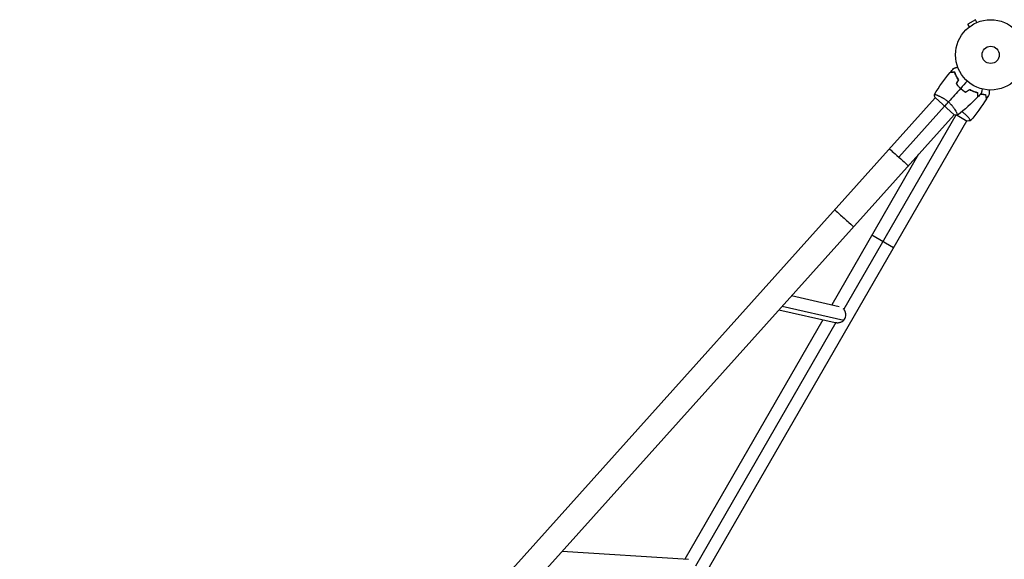
# Model space of a CAD drawing. Units: millimetres. Extents: x -7480 to 4837, y -5138 to 5541.
# Drawn here: x -5646 to -4162, y -219 to 594 of the extents above; entities that cross this region are included whole.
import ezdxf

# ---------------------------------------------------------------- set-up
doc = ezdxf.new("R2010")
doc.units = ezdxf.units.MM
doc.header["$LTSCALE"] = 20
doc.layers.add('2d', color=230, linetype='Continuous')

msp = doc.modelspace()

# ---------------------------------------------------------------- linework, layer by layer
at = {"layer": '2d'}
for p, q in [((-4206.1, 594), (-4217.4, 587.5)), ((-4203.7, 589.8), (-4206.1, 594)), ((-4215, 583.3), (-4217.4, 587.5)), ((-4216.2, 582.4), (-4216.1, 582.4)), ((-4216.2, 582.4), (-4216.2, 582.4)), ((-4202.4, 590.4), (-4202.3, 590.4)), ((-4202.3, 590.4), (-4202.3, 590.4)), ((-5646.2, -1060.7), (-4266.5, 476.1)), ((-4266.9, 476.5), (-4237.8, 450.5)), ((-4263.1, 480), (-4263.1, 480)), ((-4252.4, 463.5), (-4321.4, 386.6)), ((-5555.8, -1016.9), (-4238.2, 450.8)), ((-4235.7, 450.2), (-4404.5, 157.8)), ((-4234.7, 454.7), (-4234.7, 454.7)), ((-4233.5, 450.1), (-4218.4, 441.3)), ((-4216.2, 446), (-4216.2, 446)), ((-5251.8, -1347.8), (-4218.8, 441.5)), ((-4291.6, 391.3), (-4422.6, 164.5)), ((-4329.3, 250.1), (-4362.2, 269.1)), ((-4483.1, 178.1), (-4411.2, 161.9)), ((-4502.2, 156.7), (-4417.1, 137.7)), ((-4497.4, 162.1), (-4404.4, 141.3)), ((-4435.7, 141.8), (-4643.9, -218.9)), ((-4416.2, 137.5), (-4628, -229.4)), ((-4828.6, -206.8), (-4638.5, -219.2))]:
    msp.add_line(p, q, dxfattribs=at)
for radius in [53, 13]:
    msp.add_circle((-4183, 541), radius, dxfattribs=at)
at = {"layer": '2d', "extrusion": (0, 0, -1)}
for centre, start_param, end_param in [((-4321.5, 386.5), 0, 1.570796), ((-4321.5, 386.5), 1.570796, 3.141593), ((-4403.9, 294.6), 0, 3.141593)]:
    msp.add_ellipse(centre, major_axis=(-14.1, 12.7), ratio=0.011492, start_param=start_param, end_param=end_param, dxfattribs=at)
at = {"layer": '2d'}
for start_param, end_param in [(3.949054, 4.194984), (4.194984, 4.765842)]:
    msp.add_ellipse((-4413.4, 149.6), major_axis=(2.7, 12.2), ratio=0.972321, start_param=start_param, end_param=end_param, dxfattribs=at)
for points in [[(-4244, 514.6), (-4242.3, 516.6), (-4240.6, 518.6), (-4238.8, 520.6)], [(-4267.8, 481.4), (-4260.7, 492.9), (-4252.8, 504), (-4244.1, 514.4)], [(-4234.4, 508.3), (-4234.3, 508.4), (-4234.3, 508.4), (-4234.3, 508.5)], [(-4228.4, 490.3), (-4234.5, 483.5), (-4240.5, 476.7), (-4246.5, 470)], [(-4234.7, 497.1), (-4233.6, 499.2), (-4232.5, 501.4), (-4231.4, 503.5)], [(-4234.4, 497.1), (-4233.4, 499.2), (-4232.3, 501.4), (-4231.2, 503.5)], [(-4231.7, 504.3), (-4231.8, 504.3), (-4231.8, 504.3), (-4231.9, 504.3)], [(-4231.6, 504.1), (-4231.7, 504.1), (-4231.7, 504.1), (-4231.8, 504.1)], [(-4218.4, 501.5), (-4221.7, 497.8), (-4225, 494.1), (-4228.2, 490.4)], [(-4267.9, 481.4), (-4267.9, 481.4), (-4267.9, 481.4), (-4267.9, 481.4)], [(-4266.9, 476.5), (-4267.3, 478.1), (-4267.7, 479.8), (-4267.9, 481.4)], [(-4202.7, 477.3), (-4212.1, 467.6), (-4222.1, 458.4), (-4232.8, 450.1)], [(-4224.7, 487.5), (-4224.1, 487), (-4223.5, 486.5), (-4222.9, 486)], [(-4224.7, 487.5), (-4224.7, 487.5), (-4224.7, 487.5), (-4224.7, 487.5)], [(-4220.9, 485), (-4218.9, 486.3), (-4216.9, 487.7), (-4214.9, 489)], [(-4220.9, 484.8), (-4218.9, 486.1), (-4216.9, 487.4), (-4214.9, 488.7)], [(-4213.6, 488.3), (-4213.6, 488.2), (-4213.7, 488.2), (-4213.7, 488.1)], [(-4203, 483.4), (-4202.9, 483.4), (-4202.9, 483.4), (-4202.8, 483.3)], [(-4203, 483.2), (-4202.9, 483.2), (-4202.9, 483.2), (-4202.8, 483.1)], [(-4197.1, 483.3), (-4198.8, 481.3), (-4200.6, 479.4), (-4202.5, 477.5)], [(-4185.1, 481.6), (-4186.4, 479.4), (-4187.8, 477.1), (-4189.2, 474.9)], [(-4252.3, 463.5), (-4250.7, 465.3), (-4248.7, 467.5), (-4246.5, 470)], [(-4189.4, 474.6), (-4196.6, 463.2), (-4204.6, 452.2), (-4213.4, 441.9)], [(-4232.8, 450), (-4234.4, 450.1), (-4236.1, 450.2), (-4237.8, 450.5)], [(-4234, 453.2), (-4234, 453.2), (-4234, 453.2), (-4234, 453.2)], [(-4213.4, 441.8), (-4215, 441.6), (-4216.7, 441.4), (-4218.4, 441.3)]]:
    msp.add_open_spline(points, degree=3, dxfattribs=at)
for points, knots in [([(-4238.8, 520.6), (-4238.8, 520.6), (-4238.8, 520.6), (-4238.8, 520.6), (-4238.8, 520.6), (-4238.8, 520.6), (-4238.8, 520.6), (-4238.8, 520.6), (-4238.8, 520.6), (-4238.7, 520.7), (-4238.6, 520.7), (-4238.2, 520.8), (-4237.8, 521), (-4237, 521.2), (-4236.8, 521.3), (-4236.2, 521.5), (-4235.9, 521.6), (-4234.8, 521.9), (-4234.1, 522.2), (-4233.1, 522.5), (-4232.9, 522.6), (-4232.7, 522.6)], [0.03093242, 0.03093242, 0.03093242, 0.03093242, 0.03756195, 0.03756195, 0.04131815, 0.04131815, 0.04225719, 0.04225719, 0.04319624, 0.04319624, 0.04507434, 0.04507434, 0.04883054, 0.04883054, 0.05070863, 0.05070863, 0.05258673, 0.05258673, 0.05634293, 0.05634293, 0.05718798, 0.05718798, 0.05718798, 0.05718798]), ([(-4237.3, 514.8), (-4238.1, 514.7), (-4238.8, 514.7), (-4240.2, 514.6), (-4240.8, 514.6), (-4241.6, 514.5), (-4241.9, 514.5), (-4242.4, 514.5), (-4242.6, 514.5), (-4243.2, 514.4), (-4243.5, 514.4), (-4243.8, 514.4), (-4243.9, 514.4), (-4244, 514.4), (-4244.1, 514.4), (-4244.1, 514.4), (-4244.1, 514.4), (-4244.1, 514.4), (-4244.1, 514.4), (-4244.1, 514.4), (-4244.1, 514.4), (-4244.1, 514.4)], [0, 0, 0, 0, 0.00350666, 0.00350666, 0.00701332, 0.00701332, 0.00876665, 0.00876665, 0.01051997, 0.01051997, 0.01402663, 0.01402663, 0.01577996, 0.01577996, 0.01753329, 0.01753329, 0.02103995, 0.02103995, 0.02454661, 0.02454661, 0.02744921, 0.02744921, 0.02744921, 0.02744921]), ([(-4237.2, 515), (-4238, 514.9), (-4238.7, 514.9), (-4240, 514.8), (-4240.7, 514.8), (-4241.5, 514.7), (-4241.7, 514.7), (-4242.2, 514.7), (-4242.4, 514.7), (-4243, 514.6), (-4243.3, 514.6), (-4243.7, 514.6), (-4243.7, 514.6), (-4243.8, 514.6), (-4243.8, 514.6), (-4243.9, 514.6), (-4243.9, 514.6), (-4243.9, 514.6), (-4243.9, 514.6), (-4244, 514.6), (-4244, 514.6), (-4244, 514.6), (-4244, 514.6), (-4244, 514.6)], [0, 0, 0, 0, 0.0035063, 0.0035063, 0.0070126, 0.0070126, 0.00876575, 0.00876575, 0.0105189, 0.0105189, 0.0140252, 0.0140252, 0.01577835, 0.01577835, 0.01665493, 0.01665493, 0.0175315, 0.0175315, 0.02103781, 0.02103781, 0.02454411, 0.02454411, 0.0274484, 0.0274484, 0.0274484, 0.0274484]), ([(-4231.4, 503.5), (-4232.1, 504.6), (-4232.8, 505.6), (-4234, 507.5), (-4234.5, 508.5), (-4235.5, 510.4), (-4235.9, 511.3), (-4236.7, 513.1), (-4237, 514), (-4237.3, 514.8)], [0, 0, 0, 0, 0.00398181, 0.00398181, 0.00796362, 0.00796362, 0.01194542, 0.01194542, 0.01592723, 0.01592723, 0.01592723, 0.01592723]), ([(-4231.2, 503.5), (-4231.9, 504.6), (-4232.6, 505.6), (-4233.8, 507.6), (-4234.3, 508.6), (-4235.1, 510), (-4235.3, 510.5), (-4235.8, 511.5), (-4236, 511.9), (-4236.6, 513.3), (-4236.9, 514.2), (-4237.2, 515)], [0, 0, 0, 0, 0.00404294, 0.00404294, 0.00808588, 0.00808588, 0.01010735, 0.01010735, 0.01212882, 0.01212882, 0.01617176, 0.01617176, 0.01617176, 0.01617176]), ([(-4234.7, 497.1), (-4233.8, 495.9), (-4232.8, 494.7), (-4231.2, 493), (-4230.7, 492.4), (-4229.6, 491.3), (-4229, 490.8), (-4228.4, 490.3)], [0, 0, 0, 0, 0.004702909, 0.004702909, 0.007054363, 0.007054363, 0.009405818, 0.009405818, 0.009405818, 0.009405818]), ([(-4234.4, 497.1), (-4233.5, 495.9), (-4232.6, 494.8), (-4231, 493.1), (-4230.5, 492.6), (-4229.4, 491.5), (-4228.8, 490.9), (-4228.2, 490.4)], [0, 0, 0, 0, 0.004616902, 0.004616902, 0.006925353, 0.006925353, 0.009233803, 0.009233803, 0.009233803, 0.009233803]), ([(-4228.4, 490.3), (-4227.2, 489.2), (-4226, 488.2), (-4224.1, 486.9), (-4223.5, 486.4), (-4222.2, 485.6), (-4221.6, 485.2), (-4220.9, 484.8)], [0.009405818, 0.009405818, 0.009405818, 0.009405818, 0.01410835, 0.01410835, 0.016459616, 0.016459616, 0.018810883, 0.018810883, 0.018810883, 0.018810883]), ([(-4228.2, 490.4), (-4227.1, 489.4), (-4225.9, 488.4), (-4224.1, 487.1), (-4223.5, 486.6), (-4222.2, 485.8), (-4221.6, 485.4), (-4220.9, 485)], [0.009233803, 0.009233803, 0.009233803, 0.009233803, 0.013850802, 0.013850802, 0.016159301, 0.016159301, 0.0184678, 0.0184678, 0.0184678, 0.0184678]), ([(-4267.9, 481.4), (-4267.9, 481.4), (-4267.9, 481.4), (-4267.9, 481.4), (-4267.9, 481.4), (-4267.8, 481.4), (-4267.8, 481.4), (-4267.8, 481.4), (-4267.7, 481.4), (-4267.4, 481.4), (-4267.1, 481.4), (-4266.3, 481.1), (-4266, 481), (-4265.3, 480.8), (-4264.9, 480.7), (-4263.7, 480.3), (-4262.8, 479.9), (-4261.5, 479.3), (-4261.2, 479.2), (-4260.6, 479), (-4260.4, 478.9), (-4259.5, 478.5), (-4258.9, 478.2), (-4257.7, 477.6), (-4257.1, 477.3), (-4256.2, 476.7), (-4255.8, 476.6), (-4255.2, 476.2), (-4254.9, 476), (-4253.2, 475), (-4251.9, 474.1), (-4249.8, 472.7), (-4249.2, 472.2), (-4247.8, 471.1), (-4247.2, 470.5), (-4246.5, 470)], [0.12220864, 0.12220864, 0.12220864, 0.12220864, 0.12268837, 0.12268837, 0.12524335, 0.12524335, 0.12652085, 0.12652085, 0.12779834, 0.12779834, 0.13290832, 0.13290832, 0.13546331, 0.13546331, 0.1380183, 0.1380183, 0.14312827, 0.14312827, 0.14440577, 0.14440577, 0.14568326, 0.14568326, 0.14823825, 0.14823825, 0.15079324, 0.15079324, 0.15207073, 0.15207073, 0.15334823, 0.15334823, 0.15845821, 0.15845821, 0.16101319, 0.16101319, 0.16356818, 0.16356818, 0.16356818, 0.16356818]), ([(-4222.8, 486.2), (-4222.2, 485.7), (-4221.6, 485.3), (-4221, 484.8), (-4220.9, 484.8), (-4220.9, 484.8)], [0.002282418, 0.002282418, 0.002282418, 0.002282418, 0.004616902, 0.004616902, 0.004682791, 0.004682791, 0.004682791, 0.004682791]), ([(-4214.9, 489), (-4213.8, 488.4), (-4212.7, 487.8), (-4210.5, 486.8), (-4209.5, 486.4), (-4208, 485.8), (-4207.5, 485.6), (-4206.5, 485.3), (-4206, 485.2), (-4204.6, 484.7), (-4203.7, 484.5), (-4202.9, 484.3)], [0, 0, 0, 0, 0.00404294, 0.00404294, 0.00808588, 0.00808588, 0.01010735, 0.01010735, 0.01212882, 0.01212882, 0.01617176, 0.01617176, 0.01617176, 0.01617176]), ([(-4214.9, 488.7), (-4213.8, 488.1), (-4212.7, 487.6), (-4210.6, 486.7), (-4209.6, 486.2), (-4207.6, 485.5), (-4206.6, 485.1), (-4204.8, 484.6), (-4203.9, 484.3), (-4203, 484.1)], [0, 0, 0, 0, 0.00398181, 0.00398181, 0.00796362, 0.00796362, 0.01194542, 0.01194542, 0.01592723, 0.01592723, 0.01592723, 0.01592723]), ([(-4203, 484.1), (-4203, 483.3), (-4203, 482.6), (-4202.9, 481.3), (-4202.8, 480.7), (-4202.8, 479.8), (-4202.8, 479.6), (-4202.8, 479.1), (-4202.7, 478.9), (-4202.7, 478.3), (-4202.7, 478), (-4202.7, 477.6), (-4202.7, 477.5), (-4202.7, 477.4), (-4202.7, 477.4), (-4202.7, 477.4), (-4202.7, 477.3), (-4202.7, 477.3), (-4202.7, 477.3), (-4202.7, 477.3), (-4202.7, 477.3), (-4202.7, 477.3)], [0, 0, 0, 0, 0.00350666, 0.00350666, 0.00701332, 0.00701332, 0.00876665, 0.00876665, 0.01051997, 0.01051997, 0.01402663, 0.01402663, 0.01577996, 0.01577996, 0.01753329, 0.01753329, 0.02103995, 0.02103995, 0.02454661, 0.02454661, 0.02744921, 0.02744921, 0.02744921, 0.02744921]), ([(-4202.9, 484.3), (-4202.8, 483.5), (-4202.8, 482.8), (-4202.7, 481.4), (-4202.7, 480.8), (-4202.6, 480), (-4202.6, 479.7), (-4202.6, 479.3), (-4202.6, 479), (-4202.5, 478.5), (-4202.5, 478.1), (-4202.5, 477.8), (-4202.5, 477.7), (-4202.5, 477.6), (-4202.5, 477.6), (-4202.5, 477.6), (-4202.5, 477.6), (-4202.5, 477.5), (-4202.5, 477.5), (-4202.5, 477.5), (-4202.5, 477.5), (-4202.5, 477.5), (-4202.5, 477.5), (-4202.5, 477.5)], [0, 0, 0, 0, 0.0035063, 0.0035063, 0.0070126, 0.0070126, 0.00876575, 0.00876575, 0.0105189, 0.0105189, 0.0140252, 0.0140252, 0.01577835, 0.01577835, 0.01665493, 0.01665493, 0.0175315, 0.0175315, 0.02103781, 0.02103781, 0.02454411, 0.02454411, 0.0274484, 0.0274484, 0.0274484, 0.0274484]), ([(-4198.2, 482), (-4197.8, 482), (-4197.3, 481.9), (-4195.9, 481.6), (-4194.8, 481.5), (-4192.9, 481.3), (-4192, 481.3), (-4191.1, 481.2)], [0.006368431, 0.006368431, 0.006368431, 0.006368431, 0.007963616, 0.007963616, 0.011945424, 0.011945424, 0.015927232, 0.015927232, 0.015927232, 0.015927232]), ([(-4198, 482.2), (-4197.6, 482.1), (-4197.2, 482.1), (-4196.3, 481.9), (-4195.8, 481.8), (-4194.8, 481.7), (-4194.2, 481.7), (-4192.8, 481.5), (-4191.8, 481.5), (-4191, 481.4)], [0.006614635, 0.006614635, 0.006614635, 0.006614635, 0.008085879, 0.008085879, 0.010107348, 0.010107348, 0.012128818, 0.012128818, 0.016171757, 0.016171757, 0.016171757, 0.016171757]), ([(-4195.8, 489.5), (-4195.8, 489.4), (-4195.8, 489.2), (-4196, 488.1), (-4196.2, 487.4), (-4196.4, 486.3), (-4196.5, 486), (-4196.6, 485.4), (-4196.7, 485.1), (-4196.8, 484.6), (-4196.8, 484.3), (-4196.9, 483.9), (-4197, 483.8), (-4197, 483.5), (-4197, 483.4), (-4197, 483.4), (-4197, 483.3), (-4197.1, 483.3), (-4197.1, 483.3), (-4197.1, 483.3), (-4197.1, 483.3), (-4197.1, 483.3), (-4197.1, 483.3), (-4197.1, 483.3)], [0.00292306, 0.00292306, 0.00292306, 0.00292306, 0.00379004, 0.00379004, 0.00758008, 0.00758008, 0.0094751, 0.0094751, 0.01137012, 0.01137012, 0.01326514, 0.01326514, 0.01516016, 0.01516016, 0.01705518, 0.01705518, 0.01800269, 0.01800269, 0.0189502, 0.0189502, 0.02274024, 0.02274024, 0.02935902, 0.02935902, 0.02935902, 0.02935902]), ([(-4191.1, 481.2), (-4190.9, 480.5), (-4190.7, 479.8), (-4190.4, 478.5), (-4190.2, 477.9), (-4190, 477.1), (-4190, 476.8), (-4189.8, 476.4), (-4189.8, 476.2), (-4189.6, 475.6), (-4189.5, 475.3), (-4189.5, 475), (-4189.4, 474.9), (-4189.4, 474.8), (-4189.4, 474.7), (-4189.4, 474.7), (-4189.4, 474.7), (-4189.4, 474.7), (-4189.4, 474.7), (-4189.4, 474.6), (-4189.4, 474.6), (-4189.4, 474.6)], [0, 0, 0, 0, 0.00350666, 0.00350666, 0.00701332, 0.00701332, 0.00876665, 0.00876665, 0.01051997, 0.01051997, 0.01402663, 0.01402663, 0.01577996, 0.01577996, 0.01753329, 0.01753329, 0.02103995, 0.02103995, 0.02454661, 0.02454661, 0.02744921, 0.02744921, 0.02744921, 0.02744921]), ([(-4191, 481.4), (-4190.8, 480.7), (-4190.6, 480), (-4190.2, 478.7), (-4190.1, 478.1), (-4189.9, 477.3), (-4189.8, 477.1), (-4189.7, 476.6), (-4189.6, 476.4), (-4189.5, 475.8), (-4189.4, 475.5), (-4189.3, 475.2), (-4189.3, 475.1), (-4189.3, 475), (-4189.3, 475), (-4189.3, 475), (-4189.2, 475), (-4189.2, 474.9), (-4189.2, 474.9), (-4189.2, 474.9), (-4189.2, 474.9), (-4189.2, 474.9), (-4189.2, 474.9), (-4189.2, 474.9)], [0, 0, 0, 0, 0.0035063, 0.0035063, 0.0070126, 0.0070126, 0.00876575, 0.00876575, 0.0105189, 0.0105189, 0.0140252, 0.0140252, 0.01577835, 0.01577835, 0.01665493, 0.01665493, 0.0175315, 0.0175315, 0.02103781, 0.02103781, 0.02454411, 0.02454411, 0.0274484, 0.0274484, 0.0274484, 0.0274484]), ([(-4185.1, 488), (-4185.1, 487.8), (-4185.1, 487.6), (-4185.1, 486.6), (-4185.1, 485.8), (-4185.1, 484.7), (-4185.1, 484.4), (-4185.1, 483.8), (-4185.1, 483.5), (-4185.1, 482.9), (-4185.1, 482.7), (-4185.1, 482.3), (-4185.1, 482.1), (-4185.1, 481.9), (-4185.1, 481.8), (-4185.1, 481.7), (-4185.1, 481.7), (-4185.1, 481.7), (-4185.1, 481.7), (-4185.1, 481.7), (-4185.1, 481.7), (-4185.1, 481.6), (-4185.1, 481.6), (-4185.1, 481.6)], [0.00292306, 0.00292306, 0.00292306, 0.00292306, 0.00379004, 0.00379004, 0.00758008, 0.00758008, 0.0094751, 0.0094751, 0.01137012, 0.01137012, 0.01326514, 0.01326514, 0.01516016, 0.01516016, 0.01705518, 0.01705518, 0.01800269, 0.01800269, 0.0189502, 0.0189502, 0.02274024, 0.02274024, 0.02935902, 0.02935902, 0.02935902, 0.02935902]), ([(-4246.5, 470), (-4245.9, 469.4), (-4245.3, 468.8), (-4244.1, 467.6), (-4243.5, 467), (-4242.6, 466.1), (-4242.4, 465.8), (-4241.8, 465.2), (-4241.6, 464.8), (-4240.8, 463.9), (-4240.3, 463.3), (-4239.4, 462.1), (-4238.9, 461.5), (-4238.1, 460.3), (-4237.7, 459.7), (-4236.6, 458), (-4236, 456.9), (-4235.1, 455.4), (-4234.9, 454.9), (-4234.4, 454), (-4234.2, 453.6), (-4233.6, 452.5), (-4233.3, 451.8), (-4233, 451.1), (-4232.9, 450.8), (-4232.8, 450.5), (-4232.8, 450.3), (-4232.8, 450.2), (-4232.8, 450.2), (-4232.8, 450.1), (-4232.8, 450.1), (-4232.8, 450), (-4232.8, 450), (-4232.8, 450), (-4232.8, 450), (-4232.8, 450)], [0.16356818, 0.16356818, 0.16356818, 0.16356818, 0.1661247, 0.1661247, 0.16868122, 0.16868122, 0.16995948, 0.16995948, 0.17123774, 0.17123774, 0.17379425, 0.17379425, 0.17635077, 0.17635077, 0.17890729, 0.17890729, 0.18402032, 0.18402032, 0.18657684, 0.18657684, 0.18913336, 0.18913336, 0.19424639, 0.19424639, 0.19680291, 0.19680291, 0.19935943, 0.19935943, 0.20063769, 0.20063769, 0.20191595, 0.20191595, 0.20447247, 0.20447247, 0.20490292, 0.20490292, 0.20490292, 0.20490292]), ([(-4226.1, 455.5), (-4225.9, 455.3), (-4225.8, 455.2), (-4225.3, 454.8), (-4225, 454.6), (-4224, 453.8), (-4223.4, 453.3), (-4222.2, 452.3), (-4221.7, 451.8), (-4220.6, 450.8), (-4220.1, 450.3), (-4218.7, 448.8), (-4217.9, 447.9), (-4216.7, 446.6), (-4216.4, 446.2), (-4215.8, 445.5), (-4215.5, 445.1), (-4214.7, 444.1), (-4214.3, 443.5), (-4213.8, 442.8), (-4213.7, 442.6), (-4213.5, 442.3), (-4213.4, 442.2), (-4213.4, 442), (-4213.4, 442), (-4213.3, 441.9), (-4213.4, 441.9), (-4213.4, 441.9), (-4213.4, 441.8), (-4213.4, 441.8), (-4213.4, 441.8), (-4213.4, 441.8)], [0.16929001, 0.16929001, 0.16929001, 0.16929001, 0.16995948, 0.16995948, 0.17123774, 0.17123774, 0.17379425, 0.17379425, 0.17635077, 0.17635077, 0.17890729, 0.17890729, 0.18402032, 0.18402032, 0.18657684, 0.18657684, 0.18913336, 0.18913336, 0.19424639, 0.19424639, 0.19680291, 0.19680291, 0.19935943, 0.19935943, 0.20063769, 0.20063769, 0.20191595, 0.20191595, 0.20447247, 0.20447247, 0.20490292, 0.20490292, 0.20490292, 0.20490292]), ([(-4401.4, 147.6), (-4401.3, 148.7), (-4401.3, 149.7), (-4401.5, 151), (-4401.5, 151.2), (-4401.6, 151.8), (-4401.7, 152), (-4401.9, 152.8), (-4402, 153.3), (-4402.4, 154.3), (-4402.6, 154.8), (-4403, 155.5), (-4403.1, 155.7), (-4403.4, 156.2), (-4403.5, 156.4), (-4404.1, 157.3), (-4404.6, 157.9), (-4405.1, 158.4)], [0, 0, 0, 0, 0.00318055, 0.00318055, 0.00397569, 0.00397569, 0.00477083, 0.00477083, 0.0063611, 0.0063611, 0.00795138, 0.00795138, 0.00874652, 0.00874652, 0.00954165, 0.00954165, 0.01184411, 0.01184411, 0.01184411, 0.01184411]), ([(-4417.1, 137.7), (-4416.7, 137.6), (-4416.4, 137.5), (-4415.7, 137.4), (-4415.3, 137.4), (-4414.6, 137.3), (-4414.3, 137.3), (-4413.5, 137.3), (-4413.2, 137.3), (-4412.1, 137.4), (-4411.4, 137.5), (-4410, 137.8), (-4409.3, 138), (-4408, 138.6), (-4407.3, 138.9), (-4406.7, 139.3)], [0.02407184, 0.02407184, 0.02407184, 0.02407184, 0.02512468, 0.02512468, 0.02621705, 0.02621705, 0.02730943, 0.02730943, 0.02840181, 0.02840181, 0.03058656, 0.03058656, 0.03277132, 0.03277132, 0.03495607, 0.03495607, 0.03495607, 0.03495607])]:
    msp.add_open_spline(points, degree=3, knots=knots, dxfattribs=at)

doc.saveas('drawing.dxf')
